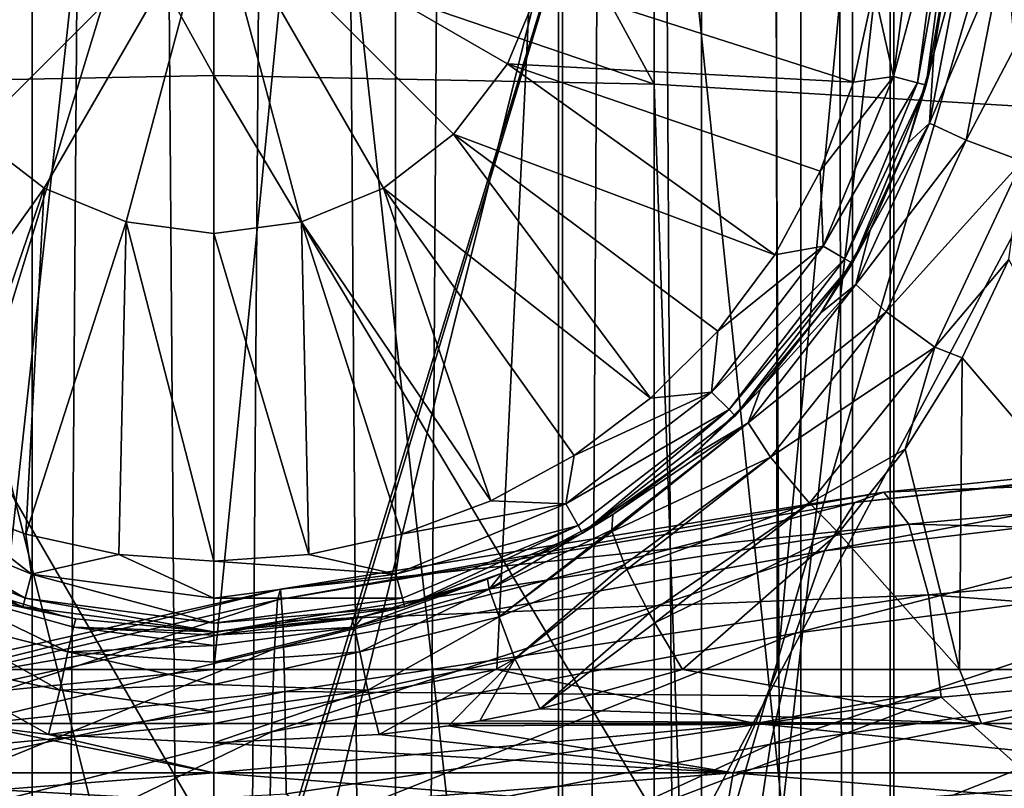
# Model space of a CAD drawing. Units: metres. Extents: x -40 to 117, y -433 to 89.
# Drawn here: x -1 to 4, y -126 to -121 of the extents above; entities that cross this region are included whole.
import ezdxf

# ---------------------------------------------------------------- set-up
doc = ezdxf.new("R2010")
doc.units = ezdxf.units.M
doc.layers.add('solid_506114_24501144_XXX', color=7, linetype='CONTINUOUS')
doc.layers.add('solid_506114_24501144_xxx_02', color=7, linetype='CONTINUOUS')

msp = doc.modelspace()

# ---------------------------------------------------------------- linework, layer by layer
at = {"layer": 'solid_506114_24501144_XXX'}
for points in [[(2.645694, -22.343899, 492.708557), (3.185618, -22.27335, 493.55014), (3.183712, -153.699997, 493.545959)], [(3.185607, -22.273352, 496.449707), (2.645695, -22.343899, 497.29126), (3.183712, -153.699997, 496.453857)], [(3.185618, -22.27335, 493.55014), (3.464375, -153.699997, 494.501801), (3.183712, -153.699997, 493.545959)], [(3.185607, -22.273352, 496.449707), (3.183712, -153.699997, 496.453857), (3.464375, -153.699997, 495.498016)], [(3.464707, -22.231646, 495.495697), (3.185607, -22.273352, 496.449707), (3.464375, -153.699997, 495.498016)], [(3.185618, -22.27335, 493.55014), (3.464711, -22.231644, 494.50415), (3.464375, -153.699997, 494.501801)], [(3.464711, -22.231644, 494.50415), (3.464707, -22.231646, 495.495697), (3.464375, -153.699997, 494.501801)], [(3.464707, -22.231646, 495.495697), (3.464375, -153.699997, 495.498016), (3.464375, -153.699997, 494.501801)], [(1.88942, -22.420525, 492.053711), (2.645694, -22.343899, 492.708557), (1.892243, -153.699997, 492.055511)], [(2.645695, -22.343899, 497.29126), (1.889422, -22.420525, 497.946106), (2.645123, -153.699997, 497.291931)], [(2.645694, -22.343899, 492.708557), (2.645123, -153.699997, 492.707886), (1.892243, -153.699997, 492.055511)], [(2.645695, -22.343899, 497.29126), (2.645123, -153.699997, 497.291931), (3.183712, -153.699997, 496.453857)], [(2.645694, -22.343899, 492.708557), (3.183712, -153.699997, 493.545959), (2.645123, -153.699997, 492.707886)], [(-1.889715, -22.4205, 492.053894), (-0.986064, -153.699997, 491.641693), (-1.892243, -153.699997, 492.055511)], [(-1.889713, -22.4205, 497.945923), (-1.892243, -153.699997, 497.944305), (-0.986064, -153.699997, 498.358124)], [(-1.889715, -22.4205, 492.053894), (-0.982492, -22.478542, 491.640625), (-0.986064, -153.699997, 491.641693)], [(-0.982487, -22.478542, 498.359192), (-1.889713, -22.4205, 497.945923), (-0.986064, -153.699997, 498.358124)], [(0.982319, -22.47855, 491.640594), (1.88942, -22.420525, 492.053711), (0.986064, -153.699997, 491.641693)], [(1.889422, -22.420525, 497.946106), (0.982324, -22.47855, 498.359222), (0.986064, -153.699997, 498.358124)], [(1.889422, -22.420525, 497.946106), (0.986064, -153.699997, 498.358124), (1.892243, -153.699997, 497.944305)], [(1.88942, -22.420525, 492.053711), (1.892243, -153.699997, 492.055511), (0.986064, -153.699997, 491.641693)], [(1.889422, -22.420525, 497.946106), (1.892243, -153.699997, 497.944305), (2.645123, -153.699997, 497.291931)], [(-0.982492, -22.478542, 491.640625), (0, -22.5, 491.499908), (-0.986064, -153.699997, 491.641693)], [(-0.982487, -22.478542, 498.359192), (-0.986064, -153.699997, 498.358124), (0, -153.699997, 498.499908)], [(0, -22.5, 498.499908), (-0.982487, -22.478542, 498.359192), (0, -153.699997, 498.499908)], [(0.982319, -22.47855, 491.640594), (0.986064, -153.699997, 491.641693), (0, -153.699997, 491.499908)], [(0.982319, -22.47855, 491.640594), (0, -153.699997, 491.499908), (0, -22.5, 491.499908)], [(0.982324, -22.47855, 498.359222), (0, -22.5, 498.499908), (0.986064, -153.699997, 498.358124)], [(0, -22.5, 491.499908), (0, -153.699997, 491.499908), (-0.986064, -153.699997, 491.641693)], [(0, -22.5, 498.499908), (0, -153.699997, 498.499908), (0.986064, -153.699997, 498.358124)], [(-1.535505, -125.00428, 368.576233), (-3.023894, -94.300003, 368.797821), (0, -94.300003, 368.5)], [(0, -125.00428, 368.5), (-1.535505, -125.00428, 368.576233), (0, -94.300003, 368.5)], [(3.023894, -94.300003, 368.797821), (0, -125.00428, 368.5), (0, -94.300003, 368.5)], [(1.535505, -125.00428, 368.576233), (0, -125.00428, 368.5), (3.023894, -94.300003, 368.797821)], [(3.055903, -125.00428, 368.80423), (1.535505, -125.00428, 368.576233), (3.023894, -94.300003, 368.797821)], [(5.5069, -125.00428, 398.48877), (5.931581, -94.300003, 398.320129), (3.023894, -94.300003, 399.202179)], [(4.686694, -120.470039, 398.774475), (5.5069, -125.00428, 398.48877), (3.023894, -94.300003, 399.202179)], [(3.055903, -125.00428, 368.80423), (3.023894, -94.300003, 368.797821), (5.931581, -94.300003, 369.679871)], [(4.546237, -125.00428, 369.181702), (3.055903, -125.00428, 368.80423), (5.931581, -94.300003, 369.679871)], [(-1.869106, -131.387192, 987.666748), (0, -131.322937, 987.864685), (0, -114.24427, 981.047913)], [(-1.869106, -114.326012, 980.856567), (-1.869106, -131.387192, 987.666748), (0, -114.24427, 981.047913)], [(0, -114.24427, 981.047913), (1.891428, -131.388794, 987.661987), (1.891428, -114.328049, 980.851929)], [(0, -114.24427, 981.047913), (0, -131.322937, 987.864685), (1.891428, -131.388794, 987.661987)], [(1.891428, -114.328049, 980.851929), (3.68973, -131.583359, 987.063171), (3.68973, -114.575485, 980.272949)], [(1.891428, -114.328049, 980.851929), (1.891428, -131.388794, 987.661987), (3.68973, -131.583359, 987.063171)], [(3.68973, -114.575485, 980.272949), (5.302645, -131.89682, 986.098328), (5.302645, -114.974167, 979.340149)], [(3.68973, -114.575485, 980.272949), (3.68973, -131.583359, 987.063171), (5.302645, -131.89682, 986.098328)], [(2.388744, -121.829582, 263.010773), (0, -117.439499, 262.593109), (0, -121.014488, 263.070313)], [(2.388744, -121.829582, 263.010773), (2.388744, -117.456367, 262.372406), (0, -117.439499, 262.593109)], [(0, -121.782669, 263.227081), (0, -121.014488, 263.070313), (-2.388744, -117.456367, 262.372406)], [(-2.388744, -121.829582, 263.010773), (0, -121.782669, 263.227081), (-2.388744, -117.456367, 262.372406)], [(4.696142, -121.968735, 262.369171), (4.696142, -117.506416, 261.717804), (2.388744, -117.456367, 262.372406)], [(2.388744, -121.829582, 263.010773), (4.696142, -121.968735, 262.369171), (2.388744, -117.456367, 262.372406)], [(2.388744, -127.246666, 238.034149), (2.388744, -119.404709, 236.889496), (4.696142, -119.35466, 237.544083)], [(4.696142, -127.107513, 238.675751), (2.388744, -127.246666, 238.034149), (4.696142, -119.35466, 237.544083)], [(-2.388744, -127.246666, 238.034149), (-2.388744, -119.404709, 236.889496), (0, -119.421585, 236.668777)], [(0, -127.200294, 237.797684), (-2.388744, -127.246666, 238.034149), (0, -119.421585, 236.668777)], [(2.388744, -119.404709, 236.889496), (0, -127.200294, 237.797684), (0, -119.421585, 236.668777)], [(2.388744, -119.404709, 236.889496), (0, -127.293587, 237.817841), (0, -127.200294, 237.797684)], [(2.388744, -127.246666, 238.034149), (0, -127.293587, 237.817841), (2.388744, -119.404709, 236.889496)], [(5.284738, -120.20269, 967.107178), (3.669097, -136.320038, 972.484802), (3.669097, -120.599686, 966.178345)], [(5.284738, -120.20269, 967.107178), (5.284738, -136.007874, 973.445496), (3.669097, -136.320038, 972.484802)], [(-1.891428, -120.843208, 965.608459), (0, -120.358376, 965.153564), (0, -128.393188, 968.608337)], [(0, -128.393188, 968.608337), (0, -120.358376, 965.153564), (1.869106, -120.845238, 965.603821)], [(3.669097, -120.599686, 966.178345), (1.869106, -136.513107, 971.890564), (1.869106, -120.845238, 965.603821)], [(3.669097, -120.599686, 966.178345), (3.669097, -136.320038, 972.484802), (1.869106, -136.513107, 971.890564)], [(-1.59342, -121.719963, 438.829285), (0, -120.800003, 439), (-1.777228, -121.276207, 438.829285)], [(-1.301022, -122.101021, 438.829285), (0, -120.800003, 439), (-1.59342, -121.719963, 438.829285)], [(-0.919961, -122.393417, 438.829285), (0, -120.800003, 439), (-1.301022, -122.101021, 438.829285)], [(-0.476207, -122.577225, 438.829285), (0, -120.800003, 439), (-0.919961, -122.393417, 438.829285)], [(-0.476207, -122.577225, 438.829285), (0, -122.639923, 438.829285), (0, -120.800003, 439)], [(0, -120.800003, 439), (0, -122.639923, 438.829285), (0.476207, -122.577225, 438.829285)], [(0, -120.800003, 439), (0.476207, -122.577225, 438.829285), (0.919961, -122.393417, 438.829285)], [(0, -120.800003, 439), (0.919961, -122.393417, 438.829285), (1.301022, -122.101021, 438.829285)], [(0, -120.800003, 439), (1.301022, -122.101021, 438.829285), (1.59342, -121.719963, 438.829285)], [(0, -120.800003, 439), (1.59342, -121.719963, 438.829285), (1.777228, -121.276207, 438.829285)], [(3.817822, -120.800003, 438.194183), (3.580202, -121.314774, 438.322937), (3.687733, -121.788124, 438.194183)], [(3.687733, -121.788124, 438.194183), (3.817991, -121.823029, 437.997131), (3.952675, -120.800003, 437.997131)], [(3.817822, -120.800003, 438.194183), (3.687733, -121.788124, 438.194183), (3.952675, -120.800003, 437.997131)], [(3.817991, -121.823029, 437.997131), (3.863705, -121.835266, 437.76355), (4, -120.799995, 437.76355)], [(3.952675, -120.800003, 437.997131), (3.817991, -121.823029, 437.997131), (4, -120.799995, 437.76355)], [(4, -120.799995, 437.76355), (3.863705, -121.835266, 437.76355), (3.982921, -121.169243, 399.730988)], [(-1.891428, -120.843208, 965.608459), (0, -128.393188, 968.608337), (0, -136.577362, 971.692627)], [(-1.891428, -120.843208, 965.608459), (0, -136.577362, 971.692627), (-1.891428, -136.51149, 971.895325)], [(0, -128.393188, 968.608337), (1.869106, -120.845238, 965.603821), (1.869106, -136.513107, 971.890564)], [(2.388744, -121.829582, 263.010773), (0, -121.014488, 263.070313), (0, -121.782669, 263.227081)], [(4.065763, -121.086082, 399.346039), (3.905662, -121.663605, 399.7612), (3.882341, -122.041283, 399.413544)], [(4.065763, -121.086082, 399.346039), (3.882341, -122.041283, 399.413544), (4.281578, -121.107872, 399.02124)], [(4.065763, -121.086082, 399.346039), (3.982921, -121.169243, 399.730988), (3.905662, -121.663605, 399.7612)], [(3.882341, -122.041283, 399.413544), (4.080784, -122.133278, 399.089966), (4.281578, -121.107872, 399.02124)], [(4.281578, -121.107872, 399.02124), (4.080784, -122.133278, 399.089966), (4.605209, -121.134689, 398.80423)], [(4.080784, -122.133278, 399.089966), (4.385136, -122.248085, 398.873779), (4.605209, -121.134689, 398.80423)], [(3.863705, -121.835266, 437.76355), (3.905662, -121.663605, 399.7612), (3.982921, -121.169243, 399.730988)], [(1.777228, -121.276207, 438.829285), (1.59342, -121.719963, 438.829285), (3.4705, -121.819054, 438.322937)], [(1.777228, -121.276207, 438.829285), (3.4705, -121.819054, 438.322937), (3.580202, -121.314774, 438.322937)], [(3.687733, -121.788124, 438.194183), (3.580202, -121.314774, 438.322937), (3.4705, -121.819054, 438.322937)], [(3.863705, -121.835266, 437.76355), (3.765233, -122.150192, 399.814514), (3.905662, -121.663605, 399.7612)], [(3.882341, -122.041283, 399.413544), (3.905662, -121.663605, 399.7612), (3.765233, -122.150192, 399.814514)], [(1.59342, -121.719963, 438.829285), (1.301022, -122.101021, 438.829285), (3.042821, -122.755524, 438.322937)], [(1.59342, -121.719963, 438.829285), (3.290151, -122.302582, 438.322937), (3.4705, -121.819054, 438.322937)], [(1.59342, -121.719963, 438.829285), (3.042821, -122.755524, 438.322937), (3.290151, -122.302582, 438.322937)], [(-2.536174, -126.030075, 264.195099), (0, -125.944641, 264.42984), (-2.388744, -121.829582, 263.010773)], [(0, -125.944641, 264.42984), (0, -121.782669, 263.227081), (-2.388744, -121.829582, 263.010773)], [(2.536174, -126.030075, 264.195099), (0, -121.782669, 263.227081), (0, -125.944641, 264.42984)], [(2.536174, -126.030075, 264.195099), (2.388744, -121.829582, 263.010773), (0, -121.782669, 263.227081)], [(2.536174, -126.030075, 264.195099), (4.696142, -121.968735, 262.369171), (2.388744, -121.829582, 263.010773)], [(3.687733, -121.788124, 438.194183), (3.4705, -121.819054, 438.322937), (3.290151, -122.302582, 438.322937)], [(3.687733, -121.788124, 438.194183), (3.290151, -122.302582, 438.322937), (3.306331, -122.708908, 438.194183)], [(3.687733, -121.788124, 438.194183), (3.306331, -122.708908, 438.194183), (3.817991, -121.823029, 437.997131)], [(3.306331, -122.708908, 438.194183), (3.423117, -122.776337, 437.997131), (3.817991, -121.823029, 437.997131)], [(3.817991, -121.823029, 437.997131), (3.423117, -122.776337, 437.997131), (3.863705, -121.835266, 437.76355)], [(3.423117, -122.776337, 437.997131), (3.464108, -122.799988, 437.76355), (3.863705, -121.835266, 437.76355)], [(3.863705, -121.835266, 437.76355), (3.464108, -122.799988, 437.76355), (3.765233, -122.150192, 399.814514)], [(2.536174, -126.030075, 264.195099), (4.974885, -126.283096, 263.499939), (4.696142, -121.968735, 262.369171)], [(3.882341, -122.041283, 399.413544), (3.560873, -122.622139, 399.888336), (3.483275, -122.916992, 399.549957)], [(3.882341, -122.041283, 399.413544), (3.483275, -122.916992, 399.549957), (4.080784, -122.133278, 399.089966)], [(3.882341, -122.041283, 399.413544), (3.765233, -122.150192, 399.814514), (3.560873, -122.622139, 399.888336)], [(-0.919961, -122.393417, 438.829285), (-1.301022, -122.101021, 438.829285), (-1.955499, -123.842842, 438.322937)], [(1.301022, -122.101021, 438.829285), (0.919961, -122.393417, 438.829285), (2.368636, -123.533569, 438.322937)], [(1.301022, -122.101021, 438.829285), (2.733547, -123.168663, 438.322937), (3.042821, -122.755524, 438.322937)], [(1.301022, -122.101021, 438.829285), (2.368636, -123.533569, 438.322937), (2.733547, -123.168663, 438.322937)], [(3.464108, -122.799988, 437.76355), (3.560873, -122.622139, 399.888336), (3.765233, -122.150192, 399.814514)], [(3.483275, -122.916992, 399.549957), (3.647475, -123.065308, 399.228119), (4.080784, -122.133278, 399.089966)], [(4.080784, -122.133278, 399.089966), (3.647475, -123.065308, 399.228119), (4.385136, -122.248085, 398.873779)], [(3.647475, -123.065308, 399.228119), (3.912058, -123.255836, 399.013062), (4.385136, -122.248085, 398.873779)], [(4.385136, -122.248085, 398.873779), (3.912058, -123.255836, 399.013062), (4.312558, -122.781021, 398.88797)], [(3.306331, -122.708908, 438.194183), (3.290151, -122.302582, 438.322937), (3.042821, -122.755524, 438.322937)], [(-0.919961, -122.393417, 438.829285), (-1.955499, -123.842842, 438.322937), (-1.502557, -124.090164, 438.322937)], [(-0.919961, -122.393417, 438.829285), (-1.502557, -124.090164, 438.322937), (-1.019027, -124.270508, 438.322937)], [(-0.476207, -122.577225, 438.829285), (-0.919961, -122.393417, 438.829285), (-1.019027, -124.270508, 438.322937)], [(0.919961, -122.393417, 438.829285), (0.476207, -122.577225, 438.829285), (1.502543, -124.090172, 438.322937)], [(0.919961, -122.393417, 438.829285), (1.955503, -123.842834, 438.322937), (2.368636, -123.533569, 438.322937)], [(0.919961, -122.393417, 438.829285), (1.502543, -124.090172, 438.322937), (1.955503, -123.842834, 438.322937)], [(-0.476207, -122.577225, 438.829285), (-1.019027, -124.270508, 438.322937), (-0.514743, -124.380211, 438.322937)], [(-0.476207, -122.577225, 438.829285), (-0.514743, -124.380211, 438.322937), (0, -124.417023, 438.322937)], [(-0.476207, -122.577225, 438.829285), (0, -124.417023, 438.322937), (0, -122.639923, 438.829285)], [(0.476207, -122.577225, 438.829285), (0, -122.639923, 438.829285), (0.5147, -124.380211, 438.322937)], [(0.476207, -122.577225, 438.829285), (1.018984, -124.270523, 438.322937), (1.502543, -124.090172, 438.322937)], [(0.476207, -122.577225, 438.829285), (0.5147, -124.380211, 438.322937), (1.018984, -124.270523, 438.322937)], [(3.464108, -122.799988, 437.76355), (3.293388, -123.070152, 399.97821), (3.560873, -122.622139, 399.888336)], [(3.483275, -122.916992, 399.549957), (3.560873, -122.622139, 399.888336), (3.293388, -123.070152, 399.97821)], [(0, -122.639923, 438.829285), (0, -124.417023, 438.322937), (0.5147, -124.380211, 438.322937)], [(3.306331, -122.708908, 438.194183), (2.733547, -123.168663, 438.322937), (2.699608, -123.499611, 438.194183)], [(3.306331, -122.708908, 438.194183), (2.699608, -123.499611, 438.194183), (3.423117, -122.776337, 437.997131)], [(3.306331, -122.708908, 438.194183), (3.042821, -122.755524, 438.322937), (2.733547, -123.168663, 438.322937)], [(2.699608, -123.499611, 438.194183), (2.794964, -123.594963, 437.997131), (3.423117, -122.776337, 437.997131)], [(3.423117, -122.776337, 437.997131), (2.794964, -123.594963, 437.997131), (3.464108, -122.799988, 437.76355)], [(3.912058, -123.255836, 399.013062), (4.06043, -123.313301, 398.95871), (4.312558, -122.781021, 398.88797)], [(4.312558, -122.781021, 398.88797), (4.06043, -123.313301, 398.95871), (5.5069, -125.00428, 398.48877)], [(2.794964, -123.594963, 437.997131), (2.828438, -123.628418, 437.76355), (3.464108, -122.799988, 437.76355)], [(3.464108, -122.799988, 437.76355), (2.828438, -123.628418, 437.76355), (3.293388, -123.070152, 399.97821)], [(3.483275, -122.916992, 399.549957), (2.966439, -123.483322, 400.077911), (2.898205, -123.666389, 399.723907)], [(3.483275, -122.916992, 399.549957), (2.898205, -123.666389, 399.723907), (3.647475, -123.065308, 399.228119)], [(3.483275, -122.916992, 399.549957), (3.293388, -123.070152, 399.97821), (2.966439, -123.483322, 400.077911)], [(2.828438, -123.628418, 437.76355), (2.966439, -123.483322, 400.077911), (3.293388, -123.070152, 399.97821)], [(2.898205, -123.666389, 399.723907), (3.020011, -123.852524, 399.402863), (3.647475, -123.065308, 399.228119)], [(3.647475, -123.065308, 399.228119), (3.020011, -123.852524, 399.402863), (3.912058, -123.255836, 399.013062)], [(2.699608, -123.499611, 438.194183), (2.733547, -123.168663, 438.322937), (2.368636, -123.533569, 438.322937)], [(3.020011, -123.852524, 399.402863), (3.231077, -124.101509, 399.188354), (3.912058, -123.255836, 399.013062)], [(3.912058, -123.255836, 399.013062), (3.231077, -124.101509, 399.188354), (3.750539, -123.809959, 399.039398)], [(3.912058, -123.255836, 399.013062), (3.750539, -123.809959, 399.039398), (4.06043, -123.313301, 398.95871)], [(4.06043, -123.313301, 398.95871), (3.750539, -123.809959, 399.039398), (4.044481, -125.00428, 398.963013)], [(4.06043, -123.313301, 398.95871), (4.044481, -125.00428, 398.963013), (5.5069, -125.00428, 398.48877)], [(2.828438, -123.628418, 437.76355), (2.586971, -123.85083, 400.180054), (2.966439, -123.483322, 400.077911)], [(2.898205, -123.666389, 399.723907), (2.966439, -123.483322, 400.077911), (2.586971, -123.85083, 400.180054)], [(2.699608, -123.499611, 438.194183), (1.955503, -123.842834, 438.322937), (1.908911, -124.106331, 438.194183)], [(2.699608, -123.499611, 438.194183), (1.908911, -124.106331, 438.194183), (2.794964, -123.594963, 437.997131)], [(2.699608, -123.499611, 438.194183), (2.368636, -123.533569, 438.322937), (1.955503, -123.842834, 438.322937)], [(1.908911, -124.106331, 438.194183), (1.976338, -124.223114, 437.997131), (2.794964, -123.594963, 437.997131)], [(2.794964, -123.594963, 437.997131), (1.976338, -124.223114, 437.997131), (2.000019, -124.264091, 437.76355)], [(2.794964, -123.594963, 437.997131), (2.000019, -124.264091, 437.76355), (2.828438, -123.628418, 437.76355)], [(2.828438, -123.628418, 437.76355), (2.000019, -124.264091, 437.76355), (2.586971, -123.85083, 400.180054)], [(2.159591, -124.247589, 399.917969), (2.898205, -123.666389, 399.723907), (2.165034, -124.163422, 400.27655)], [(2.159591, -124.247589, 399.917969), (2.16159, -124.255783, 399.898254), (2.898205, -123.666389, 399.723907)], [(2.898205, -123.666389, 399.723907), (2.16159, -124.255783, 399.898254), (3.020011, -123.852524, 399.402863)], [(2.898205, -123.666389, 399.723907), (2.586971, -123.85083, 400.180054), (2.165034, -124.163422, 400.27655)], [(3.476975, -124.098152, 996.391113), (3.634161, -124.042587, 997.15332), (6.777318, -123.728882, 995.985779)], [(6.484183, -123.773048, 995.264282), (3.476975, -124.098152, 996.391113), (6.777318, -123.728882, 995.985779)], [(6.777318, -123.728882, 995.985779), (3.634161, -124.042587, 997.15332), (7.03196, -123.910301, 996.692322)], [(3.231077, -124.101509, 399.188354), (3.388539, -124.262428, 399.125061), (3.750539, -123.809959, 399.039398)], [(3.312838, -124.360985, 995.669373), (3.476975, -124.098152, 996.391113), (6.484183, -123.773048, 995.264282)], [(6.178084, -124.022804, 994.585388), (3.312838, -124.360985, 995.669373), (6.484183, -123.773048, 995.264282)], [(3.750539, -123.809959, 399.039398), (3.388539, -124.262428, 399.125061), (4.044481, -125.00428, 398.963013)], [(1.908911, -124.106331, 438.194183), (1.955503, -123.842834, 438.322937), (1.502543, -124.090172, 438.322937)], [(2.000019, -124.264091, 437.76355), (2.165034, -124.163422, 400.27655), (2.586971, -123.85083, 400.180054)], [(2.16159, -124.255783, 399.898254), (2.228342, -124.434448, 399.608063), (3.020011, -123.852524, 399.402863)], [(2.228342, -124.434448, 399.608063), (2.24111, -124.462425, 399.576508), (3.020011, -123.852524, 399.402863)], [(3.020011, -123.852524, 399.402863), (2.24111, -124.462425, 399.576508), (3.231077, -124.101509, 399.188354)], [(3.634161, -124.042587, 997.15332), (3.770706, -124.215454, 997.894897), (7.03196, -123.910301, 996.692322)], [(7.03196, -123.910301, 996.692322), (3.770706, -124.215454, 997.894897), (7.230077, -124.299927, 997.331116)], [(3.155778, -124.806679, 995.049072), (3.312838, -124.360985, 995.669373), (6.178084, -124.022804, 994.585388)], [(5.885186, -124.454979, 994.00647), (3.155778, -124.806679, 995.049072), (6.178084, -124.022804, 994.585388)], [(0.345556, -124.626656, 996.969543), (0.361177, -124.568298, 997.74762), (3.634161, -124.042587, 997.15332)], [(3.476975, -124.098152, 996.391113), (0.345556, -124.626656, 996.969543), (3.634161, -124.042587, 997.15332)], [(3.634161, -124.042587, 997.15332), (0.361177, -124.568298, 997.74762), (3.770706, -124.215454, 997.894897)], [(-1.908911, -124.106331, 438.194183), (-1.976338, -124.223114, 437.997131), (-1.023028, -124.617989, 437.997131)], [(-0.988125, -124.487732, 438.194183), (-1.502557, -124.090164, 438.322937), (-1.908911, -124.106331, 438.194183)], [(-0.988125, -124.487732, 438.194183), (-1.908911, -124.106331, 438.194183), (-1.023028, -124.617989, 437.997131)], [(-0.988125, -124.487732, 438.194183), (-1.019027, -124.270508, 438.322937), (-1.502557, -124.090164, 438.322937)], [(0.329243, -124.892998, 996.230774), (0.345556, -124.626656, 996.969543), (3.476975, -124.098152, 996.391113)], [(3.312838, -124.360985, 995.669373), (0.329243, -124.892998, 996.230774), (3.476975, -124.098152, 996.391113)], [(1.908911, -124.106331, 438.194183), (1.018984, -124.270523, 438.322937), (0.988125, -124.487732, 438.194183)], [(1.908911, -124.106331, 438.194183), (0.988125, -124.487732, 438.194183), (1.976338, -124.223114, 437.997131)], [(1.908911, -124.106331, 438.194183), (1.502543, -124.090172, 438.322937), (1.018984, -124.270523, 438.322937)], [(2.24111, -124.462425, 399.576508), (2.361946, -124.698631, 399.388824), (3.231077, -124.101509, 399.188354)], [(2.361946, -124.698631, 399.388824), (2.391589, -124.751724, 399.361572), (3.231077, -124.101509, 399.188354)], [(3.231077, -124.101509, 399.188354), (2.391589, -124.751724, 399.361572), (3.388539, -124.262428, 399.125061)], [(1.494302, -124.56929, 400.020355), (2.165034, -124.163422, 400.27655), (1.56407, -124.481537, 400.343536)], [(1.494302, -124.56929, 400.020355), (2.159591, -124.247589, 399.917969), (2.165034, -124.163422, 400.27655)], [(2.000019, -124.264091, 437.76355), (1.56407, -124.481537, 400.343536), (2.165034, -124.163422, 400.27655)], [(-1.976338, -124.223114, 437.997131), (-1.999991, -124.264107, 437.76355), (-1.035272, -124.663704, 437.76355)], [(-1.023028, -124.617989, 437.997131), (-1.976338, -124.223114, 437.997131), (-1.035272, -124.663704, 437.76355)], [(0.361177, -124.568298, 997.74762), (0.374748, -124.739426, 998.50238), (3.770706, -124.215454, 997.894897)], [(3.770706, -124.215454, 997.894897), (0.374748, -124.739426, 998.50238), (3.876941, -124.600006, 998.560669)], [(0.988125, -124.487732, 438.194183), (1.023028, -124.617989, 437.997131), (1.976338, -124.223114, 437.997131)], [(1.976338, -124.223114, 437.997131), (1.023028, -124.617989, 437.997131), (1.035289, -124.663696, 437.76355)], [(1.976338, -124.223114, 437.997131), (1.035289, -124.663696, 437.76355), (2.000019, -124.264091, 437.76355)], [(3.770706, -124.215454, 997.894897), (3.876941, -124.600006, 998.560669), (7.230077, -124.299927, 997.331116)], [(-1.035272, -124.663704, 437.76355), (-1.999991, -124.264107, 437.76355), (-1.48442, -124.514366, 400.346252)], [(-0.988125, -124.487732, 438.194183), (-0.514743, -124.380211, 438.322937), (-1.019027, -124.270508, 438.322937)], [(0.988125, -124.487732, 438.194183), (1.018984, -124.270523, 438.322937), (0.5147, -124.380211, 438.322937)], [(2.000019, -124.264091, 437.76355), (1.035289, -124.663696, 437.76355), (1.56407, -124.481537, 400.343536)], [(1.547127, -124.718391, 399.72995), (2.159591, -124.247589, 399.917969), (1.494302, -124.56929, 400.020355)], [(1.547127, -124.718391, 399.72995), (2.16159, -124.255783, 399.898254), (2.159591, -124.247589, 399.917969)], [(1.547127, -124.718391, 399.72995), (2.228342, -124.434448, 399.608063), (2.16159, -124.255783, 399.898254)], [(2.391589, -124.751724, 399.361572), (2.542274, -125.00428, 399.2901), (3.388539, -124.262428, 399.125061)], [(3.388539, -124.262428, 399.125061), (2.542274, -125.00428, 399.2901), (4.044481, -125.00428, 398.963013)], [(0, -124.617821, 438.194183), (-0.514743, -124.380211, 438.322937), (-0.988125, -124.487732, 438.194183)], [(0, -124.617821, 438.194183), (0, -124.417023, 438.322937), (-0.514743, -124.380211, 438.322937)], [(0.988125, -124.487732, 438.194183), (0.5147, -124.380211, 438.322937), (0, -124.417023, 438.322937)], [(0.313634, -125.342567, 995.593689), (0.329243, -124.892998, 996.230774), (3.312838, -124.360985, 995.669373)], [(3.155778, -124.806679, 995.049072), (0.313634, -125.342567, 995.593689), (3.312838, -124.360985, 995.669373)], [(0.988125, -124.487732, 438.194183), (0, -124.417023, 438.322937), (0, -124.617821, 438.194183)], [(1.633134, -124.946945, 399.506958), (2.228342, -124.434448, 399.608063), (1.547127, -124.718391, 399.72995)], [(1.633134, -124.946945, 399.506958), (2.24111, -124.462425, 399.576508), (2.228342, -124.434448, 399.608063)], [(-0.988125, -124.487732, 438.194183), (-1.023028, -124.617989, 437.997131), (0, -124.752678, 437.997131)], [(0, -124.617821, 438.194183), (-0.988125, -124.487732, 438.194183), (0, -124.752678, 437.997131)], [(0.988125, -124.487732, 438.194183), (0, -124.617821, 438.194183), (1.023028, -124.617989, 437.997131)], [(1.035289, -124.663696, 437.76355), (1.485106, -124.514091, 400.346222), (1.56407, -124.481537, 400.343536)], [(1.494302, -124.56929, 400.020355), (1.56407, -124.481537, 400.343536), (1.485106, -124.514091, 400.346222)], [(1.633134, -124.946945, 399.506958), (2.361946, -124.698631, 399.388824), (2.24111, -124.462425, 399.576508)], [(3.019471, -125.409187, 994.588318), (3.155778, -124.806679, 995.049072), (5.885186, -124.454979, 994.00647)], [(5.630987, -125.044746, 993.581909), (3.019471, -125.409187, 994.588318), (5.885186, -124.454979, 994.00647)], [(-1.493593, -124.569557, 400.020416), (-0.810356, -124.717056, 400.345062), (-1.48442, -124.514366, 400.346252)], [(-1.035272, -124.663704, 437.76355), (-1.48442, -124.514366, 400.346252), (-0.810356, -124.717056, 400.345062)], [(0.762708, -124.774414, 400.04126), (1.485106, -124.514091, 400.346222), (0.810324, -124.717064, 400.345062)], [(1.494302, -124.56929, 400.020355), (1.485106, -124.514091, 400.346222), (0.762708, -124.774414, 400.04126)], [(1.035289, -124.663696, 437.76355), (0.810324, -124.717064, 400.345062), (1.485106, -124.514091, 400.346222)], [(0.361177, -124.568298, 997.74762), (-2.925064, -125.306274, 997.750427), (0.374748, -124.739426, 998.50238)], [(-2.798548, -125.358803, 996.9823), (-2.925064, -125.306274, 997.750427), (0.361177, -124.568298, 997.74762)], [(0.345556, -124.626656, 996.969543), (-2.798548, -125.358803, 996.9823), (0.361177, -124.568298, 997.74762)], [(-0.791427, -124.907768, 399.766968), (-1.493593, -124.569557, 400.020416), (-1.546396, -124.71862, 399.730042)], [(-1.493593, -124.569557, 400.020416), (-0.748793, -124.729286, 400.343903), (-0.810356, -124.717056, 400.345062)], [(-0.761952, -124.774551, 400.04126), (-0.748793, -124.729286, 400.343903), (-1.493593, -124.569557, 400.020416)], [(-0.791427, -124.907768, 399.766968), (-0.761952, -124.774551, 400.04126), (-1.493593, -124.569557, 400.020416)], [(0.374748, -124.739426, 998.50238), (0.385306, -125.123405, 999.177734), (3.876941, -124.600006, 998.560669)], [(3.876941, -124.600006, 998.560669), (0.385306, -125.123405, 999.177734), (3.945806, -125.153992, 999.09906)], [(1.494302, -124.56929, 400.020355), (0.762708, -124.774414, 400.04126), (0.792209, -124.907631, 399.766937)], [(1.547127, -124.718391, 399.72995), (1.494302, -124.56929, 400.020355), (0.792209, -124.907631, 399.766937)], [(-2.666437, -125.619072, 996.253113), (-2.798548, -125.358803, 996.9823), (0.345556, -124.626656, 996.969543)], [(0.329243, -124.892998, 996.230774), (-2.666437, -125.619072, 996.253113), (0.345556, -124.626656, 996.969543)], [(-1.023028, -124.617989, 437.997131), (-1.035272, -124.663704, 437.76355), (0, -124.800003, 437.76355)], [(-1.035272, -124.663704, 437.76355), (0, -124.800003, 400.3349), (0, -124.800003, 437.76355)], [(-1.035272, -124.663704, 437.76355), (-0.748793, -124.729286, 400.343903), (0, -124.800003, 400.3349)], [(-1.035272, -124.663704, 437.76355), (-0.810356, -124.717056, 400.345062), (-0.748793, -124.729286, 400.343903)], [(0, -124.752678, 437.997131), (-1.023028, -124.617989, 437.997131), (0, -124.800003, 437.76355)], [(1.023028, -124.617989, 437.997131), (0, -124.617821, 438.194183), (0, -124.752678, 437.997131)], [(1.023028, -124.617989, 437.997131), (0, -124.752678, 437.997131), (1.035289, -124.663696, 437.76355)], [(1.035289, -124.663696, 437.76355), (0, -124.800003, 437.76355), (0.810324, -124.717064, 400.345062)], [(0, -124.752678, 437.997131), (0, -124.800003, 437.76355), (1.035289, -124.663696, 437.76355)], [(-0.834472, -125.116425, 399.546814), (-1.546396, -124.71862, 399.730042), (-1.632355, -124.947144, 399.50705)], [(-0.834472, -125.116425, 399.546814), (-0.791427, -124.907768, 399.766968), (-1.546396, -124.71862, 399.730042)], [(0, -124.800003, 437.76355), (0.749537, -124.729149, 400.343903), (0.810324, -124.717064, 400.345062)], [(0.762708, -124.774414, 400.04126), (0.810324, -124.717064, 400.345062), (0.749537, -124.729149, 400.343903)], [(1.547127, -124.718391, 399.72995), (0.792209, -124.907631, 399.766937), (0.835297, -125.116302, 399.546814)], [(1.633134, -124.946945, 399.506958), (1.547127, -124.718391, 399.72995), (0.835297, -125.116302, 399.546814)], [(1.633134, -124.946945, 399.506958), (1.770828, -125.218338, 399.375183), (2.361946, -124.698631, 399.388824)], [(2.361946, -124.698631, 399.388824), (1.770828, -125.218338, 399.375183), (2.391589, -124.751724, 399.361572)], [(0.374748, -124.739426, 998.50238), (-3.034966, -125.482437, 998.49585), (0.385306, -125.123405, 999.177734)], [(-2.925064, -125.306274, 997.750427), (-3.034966, -125.482437, 998.49585), (0.374748, -124.739426, 998.50238)], [(-0.761952, -124.774551, 400.04126), (0, -124.800003, 400.3349), (-0.748793, -124.729286, 400.343903)], [(0, -124.800003, 437.76355), (0, -124.800003, 400.3349), (0.749537, -124.729149, 400.343903)], [(0, -124.81868, 400.142487), (0.749537, -124.729149, 400.343903), (0, -124.800003, 400.3349)], [(0.762708, -124.774414, 400.04126), (0.749537, -124.729149, 400.343903), (0, -124.81868, 400.142487)], [(2.391589, -124.751724, 399.361572), (1.770828, -125.218338, 399.375183), (2.542274, -125.00428, 399.2901)], [(-0.791427, -124.907768, 399.766968), (0, -124.874031, 399.957306), (-0.761952, -124.774551, 400.04126)], [(-0.761952, -124.774551, 400.04126), (0, -124.81868, 400.142487), (0, -124.800003, 400.3349)], [(-0.761952, -124.774551, 400.04126), (0, -124.874031, 399.957306), (0, -124.81868, 400.142487)], [(0.762708, -124.774414, 400.04126), (0, -124.874031, 399.957306), (0, -124.963982, 399.786194)], [(0.792209, -124.907631, 399.766937), (0.762708, -124.774414, 400.04126), (0, -124.963982, 399.786194)], [(0.762708, -124.774414, 400.04126), (0, -124.81868, 400.142487), (0, -124.874031, 399.957306)], [(0.300087, -125.94899, 995.117737), (0.313634, -125.342567, 995.593689), (3.155778, -124.806679, 995.049072)], [(3.019471, -125.409187, 994.588318), (0.300087, -125.94899, 995.117737), (3.155778, -124.806679, 995.049072)], [(-0.791427, -124.907768, 399.766968), (0, -124.963982, 399.786194), (0, -124.874031, 399.957306)], [(7.358502, -124.855286, 997.852539), (3.945806, -125.153992, 999.09906), (4.623196, -125.75972, 999.272522)], [(-2.540023, -126.062859, 995.624512), (-2.666437, -125.619072, 996.253113), (0.329243, -124.892998, 996.230774)], [(0.313634, -125.342567, 995.593689), (-2.540023, -126.062859, 995.624512), (0.329243, -124.892998, 996.230774)], [(-0.834472, -125.116425, 399.546814), (0, -125.085167, 399.63559), (-0.791427, -124.907768, 399.766968)], [(-0.791427, -124.907768, 399.766968), (0, -125.085167, 399.63559), (0, -124.963982, 399.786194)], [(0.792209, -124.907631, 399.766937), (0, -124.963982, 399.786194), (0, -125.085167, 399.63559)], [(0.835297, -125.116302, 399.546814), (0.792209, -124.907631, 399.766937), (0, -125.085167, 399.63559)], [(-1.632355, -124.947144, 399.50705), (-1.272643, -125.309288, 399.399841), (-0.896013, -125.356293, 399.409973)], [(-0.834472, -125.116425, 399.546814), (-1.632355, -124.947144, 399.50705), (-0.896013, -125.356293, 399.409973)], [(1.633134, -124.946945, 399.506958), (0.835297, -125.116302, 399.546814), (0.896845, -125.356209, 399.409943)], [(1.633134, -124.946945, 399.506958), (0.896845, -125.356209, 399.409943), (1.272748, -125.309273, 399.399841)], [(1.633134, -124.946945, 399.506958), (1.272748, -125.309273, 399.399841), (1.443252, -125.281723, 399.393219)], [(1.633134, -124.946945, 399.506958), (1.443252, -125.281723, 399.393219), (1.770828, -125.218338, 399.375183)], [(-2.93803, -125.297379, 368.825745), (-1.535505, -125.00428, 368.576233), (0, -125.00428, 368.5)], [(0, -125.297379, 368.543915), (-2.93803, -125.297379, 368.825745), (0, -125.00428, 368.5)], [(0, -125.297379, 368.543915), (0, -125.00428, 368.5), (1.535505, -125.00428, 368.576233)], [(2.93802, -125.297379, 368.825714), (0, -125.297379, 368.543915), (1.535505, -125.00428, 368.576233)], [(2.93802, -125.297379, 368.825714), (1.535505, -125.00428, 368.576233), (3.055903, -125.00428, 368.80423)], [(1.770828, -125.218338, 399.375183), (4.164501, -125.297379, 398.88446), (2.542274, -125.00428, 399.2901)], [(4.164501, -125.297379, 398.88446), (4.044481, -125.00428, 398.963013), (2.542274, -125.00428, 399.2901)], [(2.93802, -125.297379, 368.825714), (3.055903, -125.00428, 368.80423), (4.546237, -125.00428, 369.181702)], [(2.93802, -125.297379, 368.825714), (4.546237, -125.00428, 369.181702), (5.768901, -125.297379, 369.660889)], [(4.164501, -125.297379, 398.88446), (5.5069, -125.00428, 398.48877), (4.044481, -125.00428, 398.963013)], [(6.917933, -125.297379, 397.821472), (5.5069, -125.00428, 398.48877), (4.164501, -125.297379, 398.88446)], [(-0.834472, -125.116425, 399.546814), (0, -125.233063, 399.511139), (0, -125.085167, 399.63559)], [(0.835297, -125.116302, 399.546814), (0, -125.085167, 399.63559), (0, -125.233063, 399.511139)], [(2.913541, -126.119438, 994.31604), (3.019471, -125.409187, 994.588318), (5.630987, -125.044746, 993.581909)], [(5.433439, -125.743996, 993.338379), (2.913541, -126.119438, 994.31604), (5.630987, -125.044746, 993.581909)], [(0.385306, -125.123405, 999.177734), (-3.120473, -125.8703, 999.162964), (0.39215, -125.677963, 999.72168)], [(-3.034966, -125.482437, 998.49585), (-3.120473, -125.8703, 999.162964), (0.385306, -125.123405, 999.177734)], [(-0.834472, -125.116425, 399.546814), (-0.896013, -125.356293, 399.409973), (0, -125.233063, 399.511139)], [(0.835297, -125.116302, 399.546814), (0, -125.402138, 399.41745), (0.896845, -125.356209, 399.409943)], [(0.835297, -125.116302, 399.546814), (0, -125.233063, 399.511139), (0, -125.402138, 399.41745)], [(0.385306, -125.123405, 999.177734), (0.39215, -125.677963, 999.72168), (3.945806, -125.153992, 999.09906)], [(3.945806, -125.153992, 999.09906), (0.39215, -125.677963, 999.72168), (1.091872, -126.238731, 1000.011841)], [(3.945806, -125.153992, 999.09906), (1.091872, -126.238731, 1000.011841), (4.623196, -125.75972, 999.272522)], [(0, -125.233063, 399.511139), (-0.896013, -125.356293, 399.409973), (0, -125.402138, 399.41745)], [(1.770828, -125.218338, 399.375183), (1.443252, -125.281723, 399.393219), (4.164501, -125.297379, 398.88446)], [(-2.816517, -125.56498, 368.932953), (-2.93803, -125.297379, 368.825745), (0, -125.297379, 368.543915)], [(0, -125.56498, 368.671967), (-2.816517, -125.56498, 368.932953), (0, -125.297379, 368.543915)], [(2.93802, -125.297379, 368.825714), (0, -125.56498, 368.671967), (0, -125.297379, 368.543915)], [(2.816517, -125.56498, 368.932953), (0, -125.56498, 368.671967), (2.93802, -125.297379, 368.825714)], [(1.443252, -125.281723, 399.393219), (1.272748, -125.309273, 399.399841), (4.164501, -125.297379, 398.88446)], [(2.816517, -125.56498, 399.067047), (4.164501, -125.297379, 398.88446), (1.272748, -125.309273, 399.399841)], [(2.816517, -125.56498, 399.067047), (5.53712, -125.56498, 398.292969), (4.164501, -125.297379, 398.88446)], [(5.53712, -125.56498, 369.707031), (2.816517, -125.56498, 368.932953), (2.93802, -125.297379, 368.825714)], [(5.53712, -125.56498, 369.707031), (2.93802, -125.297379, 368.825714), (5.768901, -125.297379, 369.660889)], [(5.53712, -125.56498, 398.292969), (6.917933, -125.297379, 397.821472), (4.164501, -125.297379, 398.88446)], [(-2.816517, -125.56498, 399.067047), (0, -125.56498, 399.328033), (-1.272643, -125.309288, 399.399841)], [(-2.430312, -126.664314, 995.15509), (-2.540023, -126.062859, 995.624512), (0.313634, -125.342567, 995.593689)], [(0.300087, -125.94899, 995.117737), (-2.430312, -126.664314, 995.15509), (0.313634, -125.342567, 995.593689)], [(0, -125.56498, 399.328033), (-0.896013, -125.356293, 399.409973), (-1.272643, -125.309288, 399.399841)], [(0, -125.56498, 399.328033), (0, -125.402138, 399.41745), (-0.896013, -125.356293, 399.409973)], [(2.816517, -125.56498, 399.067047), (0.896845, -125.356209, 399.409943), (0, -125.402138, 399.41745)], [(2.816517, -125.56498, 399.067047), (1.272748, -125.309273, 399.399841), (0.896845, -125.356209, 399.409943)], [(2.816517, -125.56498, 399.067047), (0, -125.402138, 399.41745), (0, -125.56498, 399.328033)], [(0.289559, -126.662865, 994.833008), (0.300087, -125.94899, 995.117737), (3.019471, -125.409187, 994.588318)], [(2.913541, -126.119438, 994.31604), (0.289559, -126.662865, 994.833008), (3.019471, -125.409187, 994.588318)], [(0, -125.721298, 399.197052), (0, -125.56498, 399.328033), (-2.816517, -125.56498, 399.067047)], [(0, -125.783226, 399.127075), (0, -125.721298, 399.197052), (-2.816517, -125.56498, 399.067047)], [(-2.779595, -125.783226, 398.869507), (0, -125.783226, 399.127075), (-2.816517, -125.56498, 399.067047)], [(-2.779595, -125.783226, 369.130493), (-2.816517, -125.56498, 368.932953), (0, -125.56498, 368.671967)], [(0, -125.783226, 368.872925), (-2.779595, -125.783226, 369.130493), (0, -125.56498, 368.671967)], [(2.779595, -125.783226, 398.869507), (0, -125.56498, 399.328033), (0, -125.721298, 399.197052)], [(2.779595, -125.783226, 398.869507), (2.816517, -125.56498, 399.067047), (0, -125.56498, 399.328033)], [(2.816517, -125.56498, 368.932953), (0, -125.783226, 368.872925), (0, -125.56498, 368.671967)], [(2.779595, -125.783226, 369.130493), (0, -125.783226, 368.872925), (2.816517, -125.56498, 368.932953)], [(2.779595, -125.783226, 369.130493), (2.816517, -125.56498, 368.932953), (5.53712, -125.56498, 369.707031)], [(5.464535, -125.783226, 369.894409), (2.779595, -125.783226, 369.130493), (5.53712, -125.56498, 369.707031)], [(2.779595, -125.783226, 398.869507), (5.464535, -125.783226, 398.105591), (2.816517, -125.56498, 399.067047)], [(5.464535, -125.783226, 398.105591), (5.53712, -125.56498, 398.292969), (2.816517, -125.56498, 399.067047)]]:
    msp.add_3dface(points, dxfattribs=at)
at = {"layer": 'solid_506114_24501144_xxx_02'}
for points in [[(7.230077, -124.299927, 997.331116), (3.876941, -124.600006, 998.560669), (7.358502, -124.855286, 997.852539)], [(3.876941, -124.600006, 998.560669), (3.945806, -125.153992, 999.09906), (7.358502, -124.855286, 997.852539)]]:
    msp.add_3dface(points, dxfattribs=at)

doc.saveas('drawing.dxf')
